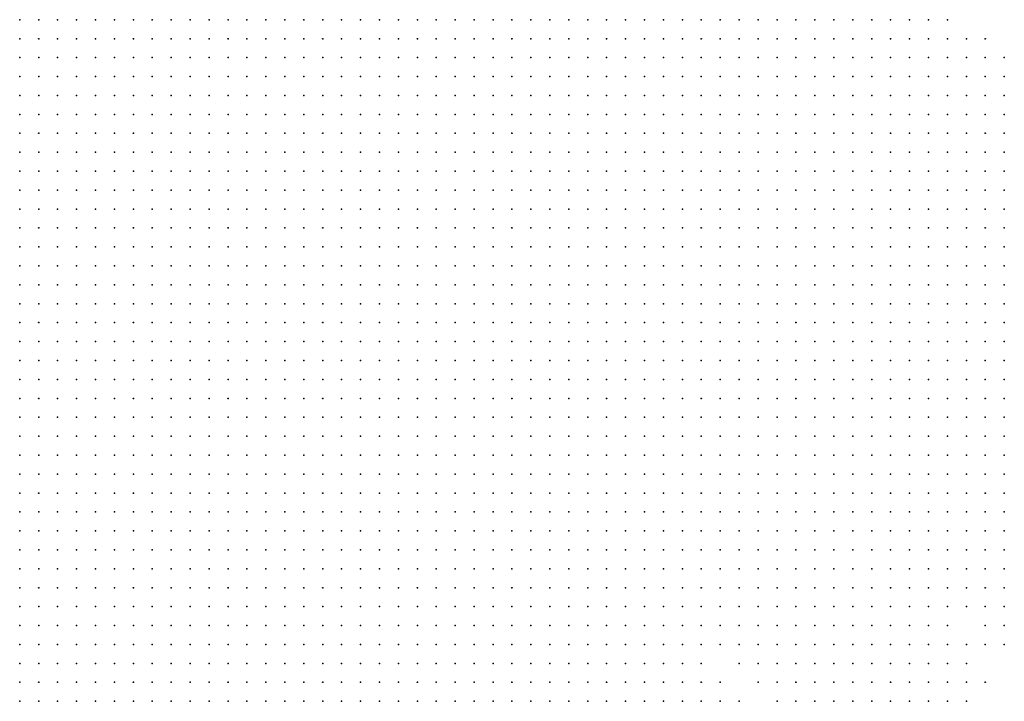
# Model space of a CAD drawing. Units: inches. Extents: x -1.72 to 1.73, y -0.69 to 0.69.
# Drawn here: x 0.33 to 0.43, y 0.29 to 0.36 of the extents above; entities that cross this region are included whole.
import ezdxf

# ---------------------------------------------------------------- set-up
doc = ezdxf.new("R2010")
doc.units = ezdxf.units.IN
doc.header["$MEASUREMENT"] = 0
doc.header["$PDMODE"] = 32
doc.header["$PDSIZE"] = 1e-05
for name, color, linetype in [('layer10', 10, 'Continuous'), ('layer11', 11, 'Continuous'), ('layer12', 12, 'Continuous'), ('layer13', 13, 'Continuous'), ('layer14', 14, 'Continuous'), ('layer15', 15, 'Continuous'), ('layer16', 16, 'Continuous'), ('layer17', 17, 'Continuous'), ('layer18', 18, 'Continuous'), ('layer25', 25, 'Continuous'), ('layer27', 27, 'Continuous'), ('layer5', 5, 'Continuous'), ('layer6', 6, 'Continuous'), ('layer7', 7, 'Continuous'), ('layer8', 8, 'Continuous'), ('layer9', 9, 'Continuous')]:
    doc.layers.add(name, color=color, linetype=linetype)

msp = doc.modelspace()

# ---------------------------------------------------------------- linework, layer by layer
at = {"layer": 'layer10', "color": 10}
for p in [(0.4292, 0.3055), (0.4272, 0.3035), (0.4292, 0.3035), (0.4232, 0.3015), (0.4212, 0.2995), (0.3992, 0.2975), (0.4012, 0.2975), (0.4152, 0.2975), (0.4172, 0.2975), (0.4192, 0.2975), (0.3972, 0.2955), (0.4072, 0.2955), (0.4092, 0.2955), (0.4112, 0.2955), (0.4132, 0.2955), (0.4152, 0.2955), (0.4172, 0.2955), (0.4192, 0.2955), (0.3972, 0.2935), (0.4112, 0.2935), (0.4132, 0.2935), (0.4152, 0.2935), (0.4172, 0.2935)]:
    msp.add_point(p, dxfattribs=at)
at = {"layer": 'layer11', "color": 11}
for p in [(0.4252, 0.3015), (0.4272, 0.3015), (0.4292, 0.3015), (0.4232, 0.2995), (0.4212, 0.2975), (0.4032, 0.2955), (0.4052, 0.2955), (0.4212, 0.2955), (0.4072, 0.2935), (0.4092, 0.2935), (0.4192, 0.2935), (0.3992, 0.2915), (0.4092, 0.2915), (0.4112, 0.2915), (0.4132, 0.2915), (0.4152, 0.2915)]:
    msp.add_point(p, dxfattribs=at)
at = {"layer": 'layer12', "color": 12}
for p in [(0.4292, 0.2995), (0.4232, 0.2975), (0.4012, 0.2955), (0.4232, 0.2955), (0.3992, 0.2935), (0.4212, 0.2935), (0.4232, 0.2935), (0.4172, 0.2915)]:
    msp.add_point(p, dxfattribs=at)
at = {"layer": 'layer13', "color": 13}
for p in [(0.4272, 0.2995), (0.4212, 0.2915)]:
    msp.add_point(p, dxfattribs=at)
at = {"layer": 'layer14', "color": 14}
for p in [(0.4252, 0.2955), (0.4072, 0.2915), (0.4192, 0.2915), (0.4232, 0.2915)]:
    msp.add_point(p, dxfattribs=at)
at = {"layer": 'layer15', "color": 15}
msp.add_point((0.4252, 0.2935), dxfattribs=at)
at = {"layer": 'layer16', "color": 16}
for p in [(0.4252, 0.2975), (0.4292, 0.2975), (0.4032, 0.2935)]:
    msp.add_point(p, dxfattribs=at)
at = {"layer": 'layer17', "color": 17}
for p in [(0.4012, 0.2915), (0.4252, 0.2915)]:
    msp.add_point(p, dxfattribs=at)
at = {"layer": 'layer18', "color": 18}
for p in [(0.4272, 0.2975), (0.4052, 0.2935)]:
    msp.add_point(p, dxfattribs=at)
at = {"layer": 'layer25', "color": 25}
msp.add_point((0.4272, 0.2935), dxfattribs=at)
at = {"layer": 'layer27', "color": 27}
msp.add_point((0.4052, 0.2915), dxfattribs=at)
at = {"layer": 'layer5', "color": 5}
for p in [(0.3252, 0.3635), (0.3272, 0.3635), (0.3292, 0.3635), (0.3312, 0.3635), (0.3332, 0.3635), (0.3352, 0.3635), (0.3372, 0.3635), (0.3392, 0.3635), (0.3412, 0.3635), (0.3432, 0.3635), (0.3452, 0.3635), (0.3472, 0.3635), (0.3492, 0.3635), (0.3512, 0.3635), (0.3532, 0.3635), (0.3552, 0.3635), (0.3572, 0.3635), (0.3592, 0.3635), (0.3612, 0.3635), (0.3632, 0.3635), (0.3652, 0.3635), (0.3672, 0.3635), (0.3692, 0.3635), (0.3712, 0.3635), (0.3732, 0.3635), (0.3752, 0.3635), (0.3772, 0.3635), (0.3792, 0.3635), (0.3812, 0.3635), (0.3832, 0.3635), (0.3852, 0.3635), (0.3872, 0.3635), (0.3892, 0.3635), (0.3912, 0.3635), (0.3932, 0.3635), (0.3952, 0.3635), (0.3972, 0.3635), (0.3992, 0.3635), (0.4012, 0.3635), (0.4032, 0.3635), (0.4052, 0.3635), (0.4072, 0.3635), (0.4092, 0.3635), (0.4112, 0.3635), (0.4132, 0.3635), (0.4152, 0.3635), (0.4172, 0.3635), (0.4192, 0.3635), (0.4212, 0.3635), (0.4232, 0.3635), (0.3252, 0.3615), (0.3272, 0.3615), (0.3292, 0.3615), (0.3312, 0.3615), (0.3332, 0.3615), (0.3352, 0.3615), (0.3372, 0.3615), (0.3392, 0.3615), (0.3412, 0.3615), (0.3432, 0.3615), (0.3452, 0.3615), (0.3472, 0.3615), (0.3492, 0.3615), (0.3512, 0.3615), (0.3532, 0.3615), (0.3552, 0.3615), (0.3572, 0.3615), (0.3592, 0.3615), (0.3612, 0.3615), (0.3632, 0.3615), (0.3652, 0.3615), (0.3672, 0.3615), (0.3692, 0.3615), (0.3712, 0.3615), (0.3732, 0.3615), (0.3752, 0.3615), (0.3772, 0.3615), (0.3792, 0.3615), (0.3812, 0.3615), (0.3832, 0.3615), (0.3852, 0.3615), (0.3872, 0.3615), (0.3892, 0.3615), (0.3912, 0.3615), (0.3932, 0.3615), (0.3952, 0.3615), (0.3972, 0.3615), (0.3992, 0.3615), (0.4012, 0.3615), (0.4032, 0.3615), (0.4052, 0.3615), (0.4072, 0.3615), (0.4092, 0.3615), (0.4112, 0.3615), (0.4132, 0.3615), (0.4152, 0.3615), (0.4172, 0.3615), (0.4192, 0.3615), (0.4212, 0.3615), (0.4232, 0.3615), (0.4252, 0.3615), (0.4272, 0.3615), (0.3252, 0.3595), (0.3272, 0.3595), (0.3292, 0.3595), (0.3312, 0.3595), (0.3332, 0.3595), (0.3352, 0.3595), (0.3372, 0.3595), (0.3392, 0.3595), (0.3412, 0.3595), (0.3432, 0.3595), (0.3452, 0.3595), (0.3472, 0.3595), (0.3492, 0.3595), (0.3512, 0.3595), (0.3532, 0.3595), (0.3552, 0.3595), (0.3572, 0.3595), (0.3592, 0.3595), (0.3612, 0.3595), (0.3632, 0.3595), (0.3652, 0.3595), (0.3672, 0.3595), (0.3692, 0.3595), (0.3712, 0.3595), (0.3732, 0.3595), (0.3752, 0.3595), (0.3772, 0.3595), (0.3792, 0.3595), (0.3812, 0.3595), (0.3832, 0.3595), (0.3852, 0.3595), (0.3872, 0.3595), (0.3892, 0.3595), (0.3912, 0.3595), (0.3932, 0.3595), (0.3952, 0.3595), (0.3972, 0.3595), (0.3992, 0.3595), (0.4012, 0.3595), (0.4032, 0.3595), (0.4052, 0.3595), (0.4072, 0.3595), (0.4092, 0.3595), (0.4112, 0.3595), (0.4132, 0.3595), (0.4152, 0.3595), (0.4172, 0.3595), (0.4192, 0.3595), (0.4212, 0.3595), (0.4232, 0.3595), (0.4252, 0.3595), (0.4272, 0.3595), (0.4292, 0.3595), (0.3252, 0.3575), (0.3272, 0.3575), (0.3292, 0.3575), (0.3312, 0.3575), (0.3332, 0.3575), (0.3352, 0.3575), (0.3372, 0.3575), (0.3392, 0.3575), (0.3412, 0.3575), (0.3432, 0.3575), (0.3452, 0.3575), (0.3472, 0.3575), (0.3492, 0.3575), (0.3512, 0.3575), (0.3532, 0.3575), (0.3552, 0.3575), (0.3572, 0.3575), (0.3592, 0.3575), (0.3612, 0.3575), (0.3632, 0.3575), (0.3652, 0.3575), (0.3672, 0.3575), (0.3692, 0.3575), (0.3712, 0.3575), (0.3732, 0.3575), (0.3752, 0.3575), (0.3772, 0.3575), (0.3792, 0.3575), (0.3812, 0.3575), (0.3832, 0.3575), (0.3852, 0.3575), (0.3872, 0.3575), (0.3892, 0.3575), (0.3912, 0.3575), (0.3932, 0.3575), (0.3952, 0.3575), (0.3972, 0.3575), (0.3992, 0.3575), (0.4012, 0.3575), (0.4032, 0.3575), (0.4052, 0.3575), (0.4072, 0.3575), (0.4092, 0.3575), (0.4112, 0.3575), (0.4132, 0.3575), (0.4152, 0.3575), (0.4172, 0.3575), (0.4192, 0.3575), (0.4212, 0.3575), (0.4232, 0.3575), (0.4252, 0.3575), (0.4272, 0.3575), (0.4292, 0.3575), (0.3252, 0.3555), (0.3272, 0.3555), (0.3292, 0.3555), (0.3312, 0.3555), (0.3332, 0.3555), (0.3352, 0.3555), (0.3372, 0.3555), (0.3392, 0.3555), (0.3412, 0.3555), (0.3432, 0.3555), (0.3452, 0.3555), (0.3472, 0.3555), (0.3492, 0.3555), (0.3512, 0.3555), (0.3532, 0.3555), (0.3552, 0.3555), (0.3572, 0.3555), (0.3592, 0.3555), (0.3612, 0.3555), (0.3632, 0.3555), (0.3652, 0.3555), (0.3672, 0.3555), (0.3692, 0.3555), (0.3712, 0.3555), (0.3732, 0.3555), (0.3752, 0.3555), (0.3772, 0.3555), (0.3792, 0.3555), (0.3812, 0.3555), (0.3832, 0.3555), (0.3852, 0.3555), (0.3872, 0.3555), (0.3892, 0.3555), (0.3912, 0.3555), (0.3932, 0.3555), (0.3952, 0.3555), (0.3972, 0.3555), (0.3992, 0.3555), (0.4012, 0.3555), (0.4032, 0.3555), (0.4052, 0.3555), (0.4072, 0.3555), (0.4092, 0.3555), (0.4112, 0.3555), (0.4132, 0.3555), (0.4152, 0.3555), (0.4172, 0.3555), (0.4192, 0.3555), (0.4212, 0.3555), (0.4232, 0.3555), (0.4252, 0.3555), (0.4272, 0.3555), (0.4292, 0.3555), (0.3252, 0.3535), (0.3272, 0.3535), (0.3292, 0.3535), (0.3312, 0.3535), (0.3332, 0.3535), (0.3352, 0.3535), (0.3372, 0.3535), (0.3392, 0.3535), (0.3412, 0.3535), (0.3432, 0.3535), (0.3452, 0.3535), (0.3472, 0.3535), (0.3492, 0.3535), (0.3512, 0.3535), (0.3532, 0.3535), (0.3552, 0.3535), (0.3572, 0.3535), (0.3592, 0.3535), (0.3612, 0.3535), (0.3632, 0.3535), (0.3652, 0.3535), (0.3672, 0.3535), (0.3692, 0.3535), (0.3712, 0.3535), (0.3732, 0.3535), (0.3752, 0.3535), (0.3772, 0.3535), (0.3792, 0.3535), (0.3812, 0.3535), (0.3832, 0.3535), (0.3852, 0.3535), (0.3872, 0.3535), (0.3892, 0.3535), (0.3912, 0.3535), (0.3932, 0.3535), (0.3952, 0.3535), (0.3972, 0.3535), (0.3992, 0.3535), (0.4012, 0.3535), (0.4032, 0.3535), (0.4052, 0.3535), (0.4072, 0.3535), (0.4092, 0.3535), (0.4112, 0.3535), (0.4132, 0.3535), (0.4152, 0.3535), (0.4172, 0.3535), (0.4192, 0.3535), (0.4212, 0.3535), (0.4232, 0.3535), (0.4252, 0.3535), (0.4272, 0.3535), (0.4292, 0.3535), (0.3252, 0.3515), (0.3272, 0.3515), (0.3292, 0.3515), (0.3312, 0.3515), (0.3332, 0.3515), (0.3352, 0.3515), (0.3372, 0.3515), (0.3392, 0.3515), (0.3412, 0.3515), (0.3432, 0.3515), (0.3452, 0.3515), (0.3472, 0.3515), (0.3492, 0.3515), (0.3512, 0.3515), (0.3532, 0.3515), (0.3552, 0.3515), (0.3572, 0.3515), (0.3592, 0.3515), (0.3612, 0.3515), (0.3632, 0.3515), (0.3652, 0.3515), (0.3672, 0.3515), (0.3692, 0.3515), (0.3712, 0.3515), (0.3732, 0.3515), (0.3752, 0.3515), (0.3772, 0.3515), (0.3792, 0.3515), (0.3812, 0.3515), (0.3832, 0.3515), (0.3852, 0.3515), (0.3872, 0.3515), (0.3892, 0.3515), (0.3912, 0.3515), (0.3932, 0.3515), (0.3952, 0.3515), (0.3972, 0.3515), (0.3992, 0.3515), (0.4012, 0.3515), (0.4032, 0.3515), (0.4052, 0.3515), (0.4072, 0.3515), (0.4092, 0.3515), (0.4112, 0.3515), (0.4132, 0.3515), (0.4152, 0.3515), (0.4172, 0.3515), (0.4192, 0.3515), (0.4212, 0.3515), (0.4232, 0.3515), (0.4252, 0.3515), (0.4272, 0.3515), (0.4292, 0.3515), (0.3252, 0.3495), (0.3272, 0.3495), (0.3292, 0.3495), (0.3312, 0.3495), (0.3332, 0.3495), (0.3352, 0.3495), (0.3372, 0.3495), (0.3392, 0.3495), (0.3412, 0.3495), (0.3432, 0.3495), (0.3452, 0.3495), (0.3472, 0.3495), (0.3492, 0.3495), (0.3512, 0.3495), (0.3532, 0.3495), (0.3552, 0.3495), (0.3572, 0.3495), (0.3592, 0.3495), (0.3612, 0.3495), (0.3632, 0.3495), (0.3652, 0.3495), (0.3672, 0.3495), (0.3692, 0.3495), (0.3712, 0.3495), (0.3732, 0.3495), (0.3752, 0.3495), (0.3772, 0.3495), (0.3792, 0.3495), (0.3812, 0.3495), (0.3832, 0.3495), (0.3852, 0.3495), (0.3872, 0.3495), (0.3892, 0.3495), (0.3912, 0.3495), (0.3932, 0.3495), (0.3952, 0.3495), (0.3972, 0.3495), (0.3992, 0.3495), (0.4012, 0.3495), (0.4032, 0.3495), (0.4052, 0.3495), (0.4072, 0.3495), (0.4092, 0.3495), (0.4112, 0.3495), (0.4132, 0.3495), (0.4152, 0.3495), (0.4172, 0.3495), (0.4192, 0.3495), (0.4212, 0.3495), (0.4232, 0.3495), (0.4252, 0.3495), (0.4272, 0.3495), (0.4292, 0.3495), (0.3252, 0.3475), (0.3272, 0.3475), (0.3292, 0.3475), (0.3312, 0.3475), (0.3332, 0.3475), (0.3352, 0.3475), (0.3372, 0.3475), (0.3392, 0.3475), (0.3412, 0.3475), (0.3432, 0.3475), (0.3452, 0.3475), (0.3472, 0.3475), (0.3492, 0.3475), (0.3512, 0.3475), (0.3532, 0.3475), (0.3552, 0.3475), (0.3572, 0.3475), (0.3592, 0.3475), (0.3612, 0.3475), (0.3632, 0.3475), (0.3652, 0.3475), (0.3672, 0.3475), (0.3692, 0.3475), (0.3712, 0.3475), (0.3732, 0.3475), (0.3752, 0.3475), (0.3772, 0.3475), (0.3792, 0.3475), (0.3812, 0.3475), (0.3832, 0.3475), (0.3852, 0.3475), (0.3872, 0.3475), (0.3892, 0.3475), (0.3912, 0.3475), (0.3932, 0.3475), (0.3952, 0.3475), (0.3972, 0.3475), (0.3992, 0.3475), (0.4012, 0.3475), (0.4032, 0.3475), (0.4052, 0.3475), (0.4072, 0.3475), (0.4092, 0.3475), (0.4112, 0.3475), (0.4132, 0.3475), (0.4152, 0.3475), (0.4172, 0.3475), (0.4192, 0.3475), (0.4212, 0.3475), (0.4232, 0.3475), (0.4252, 0.3475), (0.4272, 0.3475), (0.4292, 0.3475), (0.3252, 0.3455), (0.3272, 0.3455), (0.3292, 0.3455), (0.3312, 0.3455), (0.3332, 0.3455), (0.3352, 0.3455), (0.3372, 0.3455), (0.3392, 0.3455), (0.3412, 0.3455), (0.3432, 0.3455), (0.3452, 0.3455), (0.3472, 0.3455), (0.3492, 0.3455), (0.3512, 0.3455), (0.3532, 0.3455), (0.3552, 0.3455), (0.3572, 0.3455), (0.3592, 0.3455), (0.3612, 0.3455), (0.3632, 0.3455), (0.3652, 0.3455), (0.3672, 0.3455), (0.3692, 0.3455), (0.3712, 0.3455), (0.3732, 0.3455), (0.3752, 0.3455), (0.3772, 0.3455), (0.3792, 0.3455), (0.3812, 0.3455), (0.3832, 0.3455), (0.3852, 0.3455), (0.3872, 0.3455), (0.3892, 0.3455), (0.3912, 0.3455), (0.3932, 0.3455), (0.3952, 0.3455), (0.3972, 0.3455), (0.3992, 0.3455), (0.4012, 0.3455), (0.4032, 0.3455), (0.4052, 0.3455), (0.4072, 0.3455), (0.4092, 0.3455), (0.4112, 0.3455), (0.4132, 0.3455), (0.4152, 0.3455), (0.4172, 0.3455), (0.4192, 0.3455), (0.4212, 0.3455), (0.4232, 0.3455), (0.4252, 0.3455), (0.4272, 0.3455), (0.4292, 0.3455), (0.3252, 0.3435), (0.3272, 0.3435), (0.3292, 0.3435), (0.3312, 0.3435), (0.3332, 0.3435), (0.3352, 0.3435), (0.3372, 0.3435), (0.3392, 0.3435), (0.3412, 0.3435), (0.3432, 0.3435), (0.3452, 0.3435), (0.3472, 0.3435), (0.3492, 0.3435), (0.3512, 0.3435), (0.3532, 0.3435), (0.3552, 0.3435), (0.3572, 0.3435), (0.3592, 0.3435), (0.3612, 0.3435), (0.3632, 0.3435), (0.3652, 0.3435), (0.3672, 0.3435), (0.3692, 0.3435), (0.3712, 0.3435), (0.3732, 0.3435), (0.3752, 0.3435), (0.3772, 0.3435), (0.3792, 0.3435), (0.4272, 0.3435), (0.4292, 0.3435), (0.3252, 0.3415), (0.3272, 0.3415), (0.3292, 0.3415), (0.3312, 0.3415), (0.3332, 0.3415), (0.3352, 0.3415), (0.3372, 0.3415), (0.3392, 0.3415), (0.3412, 0.3415), (0.3432, 0.3415), (0.3452, 0.3415), (0.3472, 0.3415), (0.3492, 0.3415), (0.3512, 0.3415), (0.3532, 0.3415), (0.3552, 0.3415), (0.3572, 0.3415), (0.3592, 0.3415), (0.3612, 0.3415), (0.3632, 0.3415), (0.3652, 0.3415), (0.3252, 0.3395), (0.3272, 0.3395), (0.3292, 0.3395), (0.3312, 0.3395), (0.3332, 0.3395), (0.3352, 0.3395), (0.3372, 0.3395), (0.3392, 0.3395), (0.3412, 0.3395), (0.3432, 0.3395), (0.3452, 0.3395), (0.3472, 0.3395), (0.3492, 0.3395), (0.3512, 0.3395), (0.3532, 0.3395), (0.3552, 0.3395), (0.3252, 0.3375), (0.3272, 0.3375), (0.3292, 0.3375), (0.3312, 0.3375), (0.3332, 0.3375), (0.3352, 0.3375), (0.3372, 0.3375), (0.3392, 0.3375), (0.3412, 0.3375), (0.3432, 0.3375), (0.3452, 0.3375), (0.3252, 0.3355), (0.3272, 0.3355), (0.3292, 0.3355), (0.3312, 0.3355), (0.3332, 0.3355), (0.3352, 0.3355), (0.3252, 0.3335), (0.3272, 0.3335)]:
    msp.add_point(p, dxfattribs=at)
at = {"layer": 'layer6', "color": 6}
for p in [(0.3812, 0.3435), (0.3832, 0.3435), (0.3852, 0.3435), (0.3872, 0.3435), (0.3892, 0.3435), (0.3912, 0.3435), (0.3932, 0.3435), (0.3952, 0.3435), (0.3972, 0.3435), (0.3992, 0.3435), (0.4012, 0.3435), (0.4032, 0.3435), (0.4052, 0.3435), (0.4072, 0.3435), (0.4092, 0.3435), (0.4112, 0.3435), (0.4132, 0.3435), (0.4152, 0.3435), (0.4172, 0.3435), (0.4192, 0.3435), (0.4212, 0.3435), (0.4232, 0.3435), (0.4252, 0.3435), (0.3672, 0.3415), (0.3692, 0.3415), (0.3712, 0.3415), (0.3732, 0.3415), (0.3752, 0.3415), (0.3772, 0.3415), (0.3792, 0.3415), (0.3812, 0.3415), (0.3832, 0.3415), (0.3852, 0.3415), (0.3872, 0.3415), (0.3892, 0.3415), (0.3912, 0.3415), (0.3932, 0.3415), (0.3952, 0.3415), (0.3972, 0.3415), (0.3992, 0.3415), (0.4012, 0.3415), (0.4032, 0.3415), (0.4052, 0.3415), (0.4072, 0.3415), (0.4092, 0.3415), (0.4112, 0.3415), (0.4132, 0.3415), (0.4152, 0.3415), (0.4172, 0.3415), (0.4192, 0.3415), (0.4212, 0.3415), (0.4232, 0.3415), (0.4252, 0.3415), (0.4272, 0.3415), (0.4292, 0.3415), (0.3572, 0.3395), (0.3592, 0.3395), (0.3612, 0.3395), (0.3632, 0.3395), (0.3652, 0.3395), (0.3672, 0.3395), (0.3692, 0.3395), (0.3712, 0.3395), (0.3732, 0.3395), (0.3752, 0.3395), (0.3772, 0.3395), (0.3792, 0.3395), (0.3812, 0.3395), (0.3832, 0.3395), (0.3852, 0.3395), (0.3872, 0.3395), (0.3892, 0.3395), (0.3912, 0.3395), (0.3932, 0.3395), (0.3952, 0.3395), (0.3972, 0.3395), (0.3992, 0.3395), (0.4012, 0.3395), (0.4032, 0.3395), (0.4052, 0.3395), (0.4072, 0.3395), (0.4092, 0.3395), (0.4112, 0.3395), (0.4132, 0.3395), (0.4152, 0.3395), (0.4172, 0.3395), (0.4192, 0.3395), (0.4212, 0.3395), (0.4232, 0.3395), (0.4252, 0.3395), (0.4272, 0.3395), (0.4292, 0.3395), (0.3472, 0.3375), (0.3492, 0.3375), (0.3512, 0.3375), (0.3532, 0.3375), (0.3552, 0.3375), (0.3572, 0.3375), (0.3592, 0.3375), (0.3612, 0.3375), (0.3632, 0.3375), (0.3652, 0.3375), (0.3672, 0.3375), (0.3692, 0.3375), (0.3712, 0.3375), (0.3732, 0.3375), (0.3752, 0.3375), (0.3772, 0.3375), (0.3792, 0.3375), (0.3812, 0.3375), (0.3832, 0.3375), (0.3852, 0.3375), (0.3872, 0.3375), (0.3892, 0.3375), (0.3912, 0.3375), (0.3932, 0.3375), (0.3952, 0.3375), (0.3972, 0.3375), (0.3992, 0.3375), (0.4012, 0.3375), (0.4032, 0.3375), (0.4052, 0.3375), (0.4072, 0.3375), (0.4092, 0.3375), (0.4112, 0.3375), (0.4132, 0.3375), (0.4152, 0.3375), (0.4172, 0.3375), (0.4192, 0.3375), (0.4212, 0.3375), (0.4232, 0.3375), (0.4252, 0.3375), (0.4272, 0.3375), (0.4292, 0.3375), (0.3372, 0.3355), (0.3392, 0.3355), (0.3412, 0.3355), (0.3432, 0.3355), (0.3452, 0.3355), (0.3472, 0.3355), (0.3492, 0.3355), (0.3512, 0.3355), (0.3532, 0.3355), (0.3552, 0.3355), (0.3572, 0.3355), (0.3592, 0.3355), (0.3612, 0.3355), (0.3632, 0.3355), (0.3652, 0.3355), (0.3672, 0.3355), (0.3692, 0.3355), (0.3712, 0.3355), (0.3732, 0.3355), (0.3752, 0.3355), (0.3772, 0.3355), (0.3792, 0.3355), (0.3812, 0.3355), (0.3832, 0.3355), (0.3852, 0.3355), (0.3872, 0.3355), (0.3892, 0.3355), (0.3912, 0.3355), (0.3932, 0.3355), (0.3952, 0.3355), (0.3972, 0.3355), (0.3992, 0.3355), (0.4012, 0.3355), (0.4032, 0.3355), (0.4052, 0.3355), (0.4072, 0.3355), (0.4092, 0.3355), (0.4112, 0.3355), (0.4132, 0.3355), (0.4152, 0.3355), (0.4172, 0.3355), (0.4192, 0.3355), (0.4212, 0.3355), (0.4232, 0.3355), (0.4252, 0.3355), (0.4272, 0.3355), (0.4292, 0.3355), (0.3292, 0.3335), (0.3312, 0.3335), (0.3332, 0.3335), (0.3352, 0.3335), (0.3372, 0.3335), (0.3392, 0.3335), (0.3412, 0.3335), (0.3432, 0.3335), (0.3452, 0.3335), (0.3472, 0.3335), (0.3492, 0.3335), (0.3512, 0.3335), (0.3532, 0.3335), (0.3552, 0.3335), (0.3572, 0.3335), (0.3592, 0.3335), (0.3612, 0.3335), (0.3632, 0.3335), (0.3652, 0.3335), (0.3672, 0.3335), (0.3692, 0.3335), (0.3712, 0.3335), (0.3732, 0.3335), (0.3752, 0.3335), (0.3772, 0.3335), (0.3792, 0.3335), (0.3812, 0.3335), (0.3832, 0.3335), (0.3852, 0.3335), (0.3872, 0.3335), (0.3892, 0.3335), (0.3912, 0.3335), (0.3932, 0.3335), (0.3952, 0.3335), (0.3972, 0.3335), (0.3992, 0.3335), (0.4012, 0.3335), (0.4032, 0.3335), (0.4052, 0.3335), (0.4072, 0.3335), (0.4092, 0.3335), (0.4112, 0.3335), (0.4132, 0.3335), (0.4152, 0.3335), (0.4172, 0.3335), (0.4192, 0.3335), (0.4212, 0.3335), (0.4232, 0.3335), (0.4252, 0.3335), (0.4272, 0.3335), (0.4292, 0.3335), (0.3252, 0.3315), (0.3272, 0.3315), (0.3292, 0.3315), (0.3312, 0.3315), (0.3332, 0.3315), (0.3352, 0.3315), (0.3372, 0.3315), (0.3392, 0.3315), (0.3412, 0.3315), (0.3432, 0.3315), (0.3452, 0.3315), (0.3472, 0.3315), (0.3492, 0.3315), (0.3512, 0.3315), (0.3532, 0.3315), (0.3552, 0.3315), (0.3572, 0.3315), (0.3592, 0.3315), (0.3612, 0.3315), (0.3632, 0.3315), (0.3652, 0.3315), (0.3672, 0.3315), (0.3692, 0.3315), (0.3712, 0.3315), (0.3732, 0.3315), (0.3752, 0.3315), (0.3772, 0.3315), (0.3792, 0.3315), (0.3812, 0.3315), (0.3832, 0.3315), (0.3852, 0.3315), (0.3872, 0.3315), (0.3892, 0.3315), (0.3912, 0.3315), (0.3932, 0.3315), (0.3952, 0.3315), (0.3972, 0.3315), (0.3992, 0.3315), (0.4012, 0.3315), (0.4032, 0.3315), (0.4052, 0.3315), (0.4072, 0.3315), (0.4092, 0.3315), (0.4112, 0.3315), (0.4132, 0.3315), (0.4152, 0.3315), (0.4172, 0.3315), (0.4192, 0.3315), (0.4212, 0.3315), (0.4232, 0.3315), (0.4252, 0.3315), (0.4272, 0.3315), (0.3252, 0.3295), (0.3272, 0.3295), (0.3292, 0.3295), (0.3312, 0.3295), (0.3332, 0.3295), (0.3352, 0.3295), (0.3372, 0.3295), (0.3392, 0.3295), (0.3412, 0.3295), (0.3432, 0.3295), (0.3452, 0.3295), (0.3472, 0.3295), (0.3492, 0.3295), (0.3512, 0.3295), (0.3532, 0.3295), (0.3552, 0.3295), (0.3572, 0.3295), (0.3592, 0.3295), (0.3612, 0.3295), (0.3632, 0.3295), (0.3652, 0.3295), (0.3672, 0.3295), (0.3692, 0.3295), (0.3712, 0.3295), (0.3732, 0.3295), (0.3752, 0.3295), (0.3772, 0.3295), (0.3792, 0.3295), (0.3812, 0.3295), (0.3832, 0.3295), (0.3852, 0.3295), (0.3872, 0.3295), (0.3892, 0.3295), (0.3912, 0.3295), (0.3932, 0.3295), (0.3952, 0.3295), (0.3972, 0.3295), (0.3992, 0.3295), (0.4012, 0.3295), (0.4032, 0.3295), (0.4052, 0.3295), (0.4072, 0.3295), (0.4092, 0.3295), (0.4112, 0.3295), (0.4132, 0.3295), (0.4152, 0.3295), (0.4172, 0.3295), (0.4192, 0.3295), (0.4212, 0.3295), (0.4232, 0.3295), (0.3252, 0.3275), (0.3272, 0.3275), (0.3292, 0.3275), (0.3312, 0.3275), (0.3332, 0.3275), (0.3352, 0.3275), (0.3372, 0.3275), (0.3392, 0.3275), (0.3412, 0.3275), (0.3432, 0.3275), (0.3452, 0.3275), (0.3472, 0.3275), (0.3492, 0.3275), (0.3512, 0.3275), (0.3532, 0.3275), (0.3552, 0.3275), (0.3572, 0.3275), (0.3592, 0.3275), (0.3612, 0.3275), (0.3632, 0.3275), (0.3652, 0.3275), (0.3672, 0.3275), (0.3692, 0.3275), (0.3712, 0.3275), (0.3732, 0.3275), (0.3752, 0.3275), (0.3772, 0.3275), (0.3792, 0.3275), (0.3812, 0.3275), (0.3832, 0.3275), (0.3852, 0.3275), (0.3872, 0.3275), (0.3892, 0.3275), (0.3912, 0.3275), (0.3932, 0.3275), (0.3952, 0.3275), (0.3972, 0.3275), (0.3992, 0.3275), (0.4012, 0.3275), (0.4032, 0.3275), (0.4052, 0.3275), (0.4072, 0.3275), (0.4092, 0.3275), (0.4112, 0.3275), (0.4132, 0.3275), (0.4152, 0.3275), (0.4172, 0.3275), (0.4192, 0.3275), (0.4212, 0.3275), (0.3252, 0.3255), (0.3272, 0.3255), (0.3292, 0.3255), (0.3312, 0.3255), (0.3332, 0.3255), (0.3352, 0.3255), (0.3372, 0.3255), (0.3392, 0.3255), (0.3412, 0.3255), (0.3432, 0.3255), (0.3452, 0.3255), (0.3472, 0.3255), (0.3492, 0.3255), (0.3512, 0.3255), (0.3532, 0.3255), (0.3552, 0.3255), (0.3572, 0.3255), (0.3592, 0.3255), (0.3612, 0.3255), (0.3632, 0.3255), (0.3652, 0.3255), (0.3672, 0.3255), (0.3692, 0.3255), (0.3712, 0.3255), (0.3732, 0.3255), (0.3752, 0.3255), (0.3772, 0.3255), (0.3792, 0.3255), (0.3812, 0.3255), (0.3832, 0.3255), (0.3852, 0.3255), (0.3872, 0.3255), (0.3892, 0.3255), (0.3912, 0.3255), (0.3932, 0.3255), (0.3952, 0.3255), (0.3972, 0.3255), (0.3992, 0.3255), (0.4012, 0.3255), (0.4032, 0.3255), (0.4052, 0.3255), (0.4072, 0.3255), (0.4092, 0.3255), (0.4112, 0.3255), (0.4132, 0.3255), (0.4152, 0.3255), (0.4172, 0.3255), (0.3252, 0.3235), (0.3272, 0.3235), (0.3292, 0.3235), (0.3312, 0.3235), (0.3332, 0.3235), (0.3352, 0.3235), (0.3372, 0.3235), (0.3392, 0.3235), (0.3412, 0.3235), (0.3432, 0.3235), (0.3452, 0.3235), (0.3472, 0.3235), (0.3492, 0.3235), (0.3512, 0.3235), (0.3532, 0.3235), (0.3552, 0.3235), (0.3572, 0.3235), (0.3592, 0.3235), (0.3612, 0.3235), (0.3632, 0.3235), (0.3652, 0.3235), (0.3672, 0.3235), (0.3692, 0.3235), (0.3712, 0.3235), (0.3732, 0.3235), (0.3752, 0.3235), (0.3772, 0.3235), (0.3792, 0.3235), (0.3812, 0.3235), (0.3832, 0.3235), (0.3852, 0.3235), (0.3872, 0.3235), (0.3892, 0.3235), (0.3912, 0.3235), (0.3932, 0.3235), (0.3952, 0.3235), (0.3972, 0.3235), (0.3992, 0.3235), (0.4012, 0.3235), (0.4032, 0.3235), (0.4052, 0.3235), (0.4072, 0.3235), (0.4092, 0.3235), (0.4112, 0.3235), (0.4132, 0.3235), (0.4152, 0.3235), (0.3252, 0.3215), (0.3272, 0.3215), (0.3292, 0.3215), (0.3312, 0.3215), (0.3332, 0.3215), (0.3352, 0.3215), (0.3372, 0.3215), (0.3392, 0.3215), (0.3412, 0.3215), (0.3432, 0.3215), (0.3452, 0.3215), (0.3472, 0.3215), (0.3492, 0.3215), (0.3512, 0.3215), (0.3532, 0.3215), (0.3552, 0.3215), (0.3572, 0.3215), (0.3592, 0.3215), (0.3612, 0.3215), (0.3632, 0.3215), (0.3652, 0.3215), (0.3672, 0.3215), (0.3692, 0.3215), (0.3712, 0.3215), (0.3732, 0.3215), (0.3752, 0.3215), (0.3772, 0.3215), (0.3792, 0.3215), (0.3812, 0.3215), (0.3832, 0.3215), (0.3852, 0.3215), (0.3872, 0.3215), (0.3892, 0.3215), (0.3912, 0.3215), (0.3932, 0.3215), (0.3952, 0.3215), (0.3972, 0.3215), (0.3992, 0.3215), (0.4012, 0.3215), (0.4032, 0.3215), (0.4052, 0.3215), (0.4072, 0.3215), (0.4092, 0.3215), (0.4112, 0.3215), (0.4132, 0.3215), (0.3252, 0.3195), (0.3272, 0.3195), (0.3292, 0.3195), (0.3312, 0.3195), (0.3332, 0.3195), (0.3352, 0.3195), (0.3372, 0.3195), (0.3392, 0.3195), (0.3412, 0.3195), (0.3432, 0.3195), (0.3452, 0.3195), (0.3472, 0.3195), (0.3492, 0.3195), (0.3512, 0.3195), (0.3532, 0.3195), (0.3552, 0.3195), (0.3572, 0.3195), (0.3592, 0.3195), (0.3612, 0.3195), (0.3632, 0.3195), (0.3652, 0.3195), (0.3672, 0.3195), (0.3692, 0.3195), (0.3712, 0.3195), (0.3732, 0.3195), (0.3752, 0.3195), (0.3772, 0.3195), (0.3792, 0.3195), (0.3812, 0.3195), (0.3832, 0.3195), (0.3852, 0.3195), (0.3872, 0.3195), (0.3892, 0.3195), (0.3912, 0.3195), (0.3932, 0.3195), (0.3952, 0.3195), (0.3972, 0.3195), (0.3992, 0.3195), (0.4012, 0.3195), (0.4032, 0.3195), (0.4052, 0.3195), (0.4072, 0.3195), (0.4092, 0.3195), (0.4112, 0.3195), (0.3252, 0.3175), (0.3272, 0.3175), (0.3292, 0.3175), (0.3312, 0.3175), (0.3332, 0.3175), (0.3352, 0.3175), (0.3372, 0.3175), (0.3392, 0.3175), (0.3412, 0.3175), (0.3432, 0.3175), (0.3452, 0.3175), (0.3472, 0.3175), (0.3492, 0.3175), (0.3512, 0.3175), (0.3532, 0.3175), (0.3552, 0.3175), (0.3572, 0.3175), (0.3592, 0.3175), (0.3612, 0.3175), (0.3632, 0.3175), (0.3652, 0.3175), (0.3672, 0.3175), (0.3692, 0.3175), (0.3712, 0.3175), (0.3732, 0.3175), (0.3752, 0.3175), (0.3772, 0.3175), (0.3792, 0.3175), (0.3812, 0.3175), (0.3832, 0.3175), (0.3852, 0.3175), (0.3872, 0.3175), (0.3892, 0.3175), (0.3912, 0.3175), (0.3932, 0.3175), (0.3952, 0.3175), (0.3972, 0.3175), (0.3992, 0.3175), (0.4012, 0.3175), (0.4032, 0.3175), (0.4052, 0.3175), (0.4072, 0.3175), (0.4092, 0.3175), (0.3252, 0.3155), (0.3272, 0.3155), (0.3292, 0.3155), (0.3312, 0.3155), (0.3332, 0.3155), (0.3352, 0.3155), (0.3372, 0.3155), (0.3392, 0.3155), (0.3412, 0.3155), (0.3432, 0.3155), (0.3452, 0.3155), (0.3472, 0.3155), (0.3492, 0.3155), (0.3512, 0.3155), (0.3532, 0.3155), (0.3552, 0.3155), (0.3572, 0.3155), (0.3592, 0.3155), (0.3612, 0.3155), (0.3632, 0.3155), (0.3652, 0.3155), (0.3672, 0.3155), (0.3692, 0.3155), (0.3712, 0.3155), (0.3732, 0.3155), (0.3752, 0.3155), (0.3772, 0.3155), (0.3792, 0.3155), (0.3812, 0.3155), (0.3832, 0.3155), (0.3852, 0.3155), (0.3872, 0.3155), (0.3892, 0.3155), (0.3912, 0.3155), (0.3932, 0.3155), (0.3952, 0.3155), (0.3972, 0.3155), (0.3992, 0.3155), (0.4012, 0.3155), (0.4032, 0.3155), (0.4052, 0.3155), (0.4072, 0.3155), (0.3252, 0.3135), (0.3272, 0.3135), (0.3292, 0.3135), (0.3312, 0.3135), (0.3332, 0.3135), (0.3352, 0.3135), (0.3372, 0.3135), (0.3392, 0.3135), (0.3412, 0.3135), (0.3432, 0.3135), (0.3452, 0.3135), (0.3472, 0.3135), (0.3492, 0.3135), (0.3512, 0.3135), (0.3532, 0.3135), (0.3552, 0.3135), (0.3572, 0.3135), (0.3592, 0.3135), (0.3612, 0.3135), (0.3632, 0.3135), (0.3652, 0.3135), (0.3672, 0.3135), (0.3692, 0.3135), (0.3712, 0.3135), (0.3732, 0.3135), (0.3752, 0.3135), (0.3772, 0.3135), (0.3792, 0.3135), (0.3812, 0.3135), (0.3832, 0.3135), (0.3852, 0.3135), (0.3872, 0.3135), (0.3892, 0.3135), (0.3912, 0.3135), (0.3932, 0.3135), (0.3952, 0.3135), (0.3972, 0.3135), (0.3992, 0.3135), (0.4012, 0.3135), (0.4032, 0.3135), (0.4052, 0.3135), (0.3252, 0.3115), (0.3272, 0.3115), (0.3292, 0.3115), (0.3312, 0.3115), (0.3332, 0.3115), (0.3352, 0.3115), (0.3372, 0.3115), (0.3392, 0.3115), (0.3412, 0.3115), (0.3432, 0.3115), (0.3452, 0.3115), (0.3472, 0.3115), (0.3492, 0.3115), (0.3512, 0.3115), (0.3532, 0.3115), (0.3552, 0.3115), (0.3572, 0.3115), (0.3592, 0.3115), (0.3612, 0.3115), (0.3632, 0.3115), (0.3652, 0.3115), (0.3672, 0.3115), (0.3692, 0.3115), (0.3712, 0.3115), (0.3732, 0.3115), (0.3752, 0.3115), (0.3772, 0.3115), (0.3792, 0.3115), (0.3812, 0.3115), (0.3832, 0.3115), (0.3852, 0.3115), (0.3872, 0.3115), (0.3892, 0.3115), (0.3912, 0.3115), (0.3932, 0.3115), (0.3952, 0.3115), (0.3972, 0.3115), (0.3992, 0.3115), (0.4012, 0.3115), (0.4032, 0.3115), (0.3252, 0.3095), (0.3272, 0.3095), (0.3292, 0.3095), (0.3312, 0.3095), (0.3332, 0.3095), (0.3352, 0.3095), (0.3372, 0.3095), (0.3392, 0.3095), (0.3412, 0.3095), (0.3432, 0.3095), (0.3452, 0.3095), (0.3472, 0.3095), (0.3492, 0.3095), (0.3512, 0.3095), (0.3532, 0.3095), (0.3552, 0.3095), (0.3572, 0.3095), (0.3592, 0.3095), (0.3612, 0.3095), (0.3632, 0.3095), (0.3652, 0.3095), (0.3672, 0.3095), (0.3692, 0.3095), (0.3712, 0.3095), (0.3732, 0.3095), (0.3752, 0.3095), (0.3772, 0.3095), (0.3792, 0.3095), (0.3812, 0.3095), (0.3832, 0.3095), (0.3852, 0.3095), (0.3872, 0.3095), (0.3892, 0.3095), (0.3912, 0.3095), (0.3932, 0.3095), (0.3952, 0.3095), (0.3972, 0.3095), (0.3992, 0.3095), (0.3252, 0.3075), (0.3272, 0.3075), (0.3292, 0.3075), (0.3312, 0.3075), (0.3332, 0.3075), (0.3352, 0.3075), (0.3372, 0.3075), (0.3392, 0.3075), (0.3412, 0.3075), (0.3432, 0.3075), (0.3452, 0.3075), (0.3472, 0.3075), (0.3492, 0.3075), (0.3512, 0.3075), (0.3532, 0.3075), (0.3552, 0.3075), (0.3572, 0.3075), (0.3592, 0.3075), (0.3612, 0.3075), (0.3632, 0.3075), (0.3652, 0.3075), (0.3672, 0.3075), (0.3692, 0.3075), (0.3712, 0.3075), (0.3732, 0.3075), (0.3752, 0.3075), (0.3772, 0.3075), (0.3792, 0.3075), (0.3812, 0.3075), (0.3832, 0.3075), (0.3852, 0.3075), (0.3872, 0.3075), (0.3892, 0.3075), (0.3912, 0.3075), (0.3932, 0.3075), (0.3952, 0.3075), (0.3972, 0.3075), (0.3252, 0.3055), (0.3272, 0.3055), (0.3292, 0.3055), (0.3312, 0.3055), (0.3332, 0.3055), (0.3352, 0.3055), (0.3372, 0.3055), (0.3392, 0.3055), (0.3412, 0.3055), (0.3432, 0.3055), (0.3452, 0.3055), (0.3472, 0.3055), (0.3492, 0.3055), (0.3512, 0.3055), (0.3532, 0.3055), (0.3552, 0.3055), (0.3572, 0.3055), (0.3592, 0.3055), (0.3612, 0.3055), (0.3632, 0.3055), (0.3652, 0.3055), (0.3672, 0.3055), (0.3692, 0.3055), (0.3712, 0.3055), (0.3732, 0.3055), (0.3752, 0.3055), (0.3772, 0.3055), (0.3792, 0.3055), (0.3812, 0.3055), (0.3832, 0.3055), (0.3852, 0.3055), (0.3872, 0.3055), (0.3892, 0.3055), (0.3912, 0.3055), (0.3932, 0.3055), (0.3952, 0.3055), (0.3252, 0.3035), (0.3272, 0.3035), (0.3292, 0.3035), (0.3312, 0.3035), (0.3332, 0.3035), (0.3352, 0.3035), (0.3372, 0.3035), (0.3392, 0.3035), (0.3412, 0.3035), (0.3432, 0.3035), (0.3452, 0.3035), (0.3472, 0.3035), (0.3492, 0.3035), (0.3512, 0.3035), (0.3532, 0.3035), (0.3552, 0.3035), (0.3572, 0.3035), (0.3592, 0.3035), (0.3612, 0.3035), (0.3632, 0.3035), (0.3652, 0.3035), (0.3672, 0.3035), (0.3692, 0.3035), (0.3712, 0.3035), (0.3732, 0.3035), (0.3752, 0.3035), (0.3772, 0.3035), (0.3792, 0.3035), (0.3812, 0.3035), (0.3832, 0.3035), (0.3852, 0.3035), (0.3872, 0.3035), (0.3892, 0.3035), (0.3912, 0.3035), (0.3252, 0.3015), (0.3272, 0.3015), (0.3292, 0.3015), (0.3312, 0.3015), (0.3332, 0.3015), (0.3352, 0.3015), (0.3372, 0.3015), (0.3392, 0.3015), (0.3412, 0.3015), (0.3432, 0.3015), (0.3452, 0.3015), (0.3472, 0.3015), (0.3492, 0.3015), (0.3512, 0.3015), (0.3532, 0.3015), (0.3552, 0.3015), (0.3572, 0.3015), (0.3592, 0.3015), (0.3612, 0.3015), (0.3632, 0.3015), (0.3652, 0.3015), (0.3672, 0.3015), (0.3692, 0.3015), (0.3712, 0.3015), (0.3732, 0.3015), (0.3752, 0.3015), (0.3772, 0.3015), (0.3792, 0.3015), (0.3812, 0.3015), (0.3832, 0.3015), (0.3852, 0.3015), (0.3872, 0.3015), (0.3252, 0.2995), (0.3272, 0.2995), (0.3292, 0.2995), (0.3312, 0.2995), (0.3332, 0.2995), (0.3352, 0.2995), (0.3372, 0.2995), (0.3392, 0.2995), (0.3412, 0.2995), (0.3432, 0.2995), (0.3452, 0.2995), (0.3472, 0.2995), (0.3492, 0.2995), (0.3512, 0.2995), (0.3532, 0.2995), (0.3552, 0.2995), (0.3572, 0.2995), (0.3592, 0.2995), (0.3612, 0.2995), (0.3632, 0.2995), (0.3652, 0.2995), (0.3672, 0.2995), (0.3692, 0.2995), (0.3712, 0.2995), (0.3732, 0.2995), (0.3752, 0.2995), (0.3772, 0.2995), (0.3792, 0.2995), (0.3812, 0.2995), (0.3832, 0.2995), (0.3252, 0.2975), (0.3272, 0.2975), (0.3292, 0.2975), (0.3312, 0.2975), (0.3332, 0.2975), (0.3352, 0.2975), (0.3372, 0.2975), (0.3392, 0.2975), (0.3412, 0.2975), (0.3432, 0.2975), (0.3452, 0.2975), (0.3472, 0.2975), (0.3492, 0.2975), (0.3512, 0.2975), (0.3532, 0.2975), (0.3552, 0.2975), (0.3572, 0.2975), (0.3592, 0.2975), (0.3612, 0.2975), (0.3632, 0.2975), (0.3652, 0.2975), (0.3672, 0.2975), (0.3692, 0.2975), (0.3712, 0.2975), (0.3732, 0.2975), (0.3752, 0.2975), (0.3772, 0.2975), (0.3792, 0.2975), (0.3252, 0.2955), (0.3272, 0.2955), (0.3292, 0.2955), (0.3312, 0.2955), (0.3332, 0.2955), (0.3352, 0.2955), (0.3372, 0.2955), (0.3392, 0.2955), (0.3412, 0.2955), (0.3432, 0.2955), (0.3452, 0.2955), (0.3472, 0.2955), (0.3492, 0.2955), (0.3512, 0.2955), (0.3532, 0.2955), (0.3552, 0.2955), (0.3572, 0.2955), (0.3592, 0.2955), (0.3612, 0.2955), (0.3632, 0.2955), (0.3652, 0.2955), (0.3672, 0.2955), (0.3692, 0.2955), (0.3712, 0.2955), (0.3252, 0.2935), (0.3272, 0.2935), (0.3292, 0.2935), (0.3312, 0.2935), (0.3332, 0.2935), (0.3352, 0.2935), (0.3372, 0.2935), (0.3392, 0.2935), (0.3412, 0.2935), (0.3432, 0.2935), (0.3452, 0.2935), (0.3472, 0.2935), (0.3492, 0.2935), (0.3512, 0.2935), (0.3532, 0.2935), (0.3552, 0.2935), (0.3572, 0.2935), (0.3592, 0.2935), (0.3612, 0.2935), (0.3632, 0.2935), (0.3252, 0.2915), (0.3272, 0.2915), (0.3292, 0.2915), (0.3312, 0.2915), (0.3332, 0.2915), (0.3352, 0.2915), (0.3372, 0.2915), (0.3392, 0.2915), (0.3412, 0.2915), (0.3432, 0.2915), (0.3452, 0.2915)]:
    msp.add_point(p, dxfattribs=at)
at = {"layer": 'layer7', "color": 7}
for p in [(0.4292, 0.3315), (0.4252, 0.3295), (0.4272, 0.3295), (0.4292, 0.3295), (0.4232, 0.3275), (0.4252, 0.3275), (0.4272, 0.3275), (0.4292, 0.3275), (0.4192, 0.3255), (0.4212, 0.3255), (0.4232, 0.3255), (0.4252, 0.3255), (0.4272, 0.3255), (0.4292, 0.3255), (0.4172, 0.3235), (0.4192, 0.3235), (0.4212, 0.3235), (0.4232, 0.3235), (0.4252, 0.3235), (0.4272, 0.3235), (0.4292, 0.3235), (0.4152, 0.3215), (0.4172, 0.3215), (0.4192, 0.3215), (0.4212, 0.3215), (0.4232, 0.3215), (0.4252, 0.3215), (0.4272, 0.3215), (0.4292, 0.3215), (0.4132, 0.3195), (0.4152, 0.3195), (0.4172, 0.3195), (0.4192, 0.3195), (0.4212, 0.3195), (0.4232, 0.3195), (0.4252, 0.3195), (0.4272, 0.3195), (0.4292, 0.3195), (0.4112, 0.3175), (0.4132, 0.3175), (0.4152, 0.3175), (0.4172, 0.3175), (0.4192, 0.3175), (0.4212, 0.3175), (0.4232, 0.3175), (0.4252, 0.3175), (0.4272, 0.3175), (0.4092, 0.3155), (0.4112, 0.3155), (0.4132, 0.3155), (0.4152, 0.3155), (0.4172, 0.3155), (0.4192, 0.3155), (0.4212, 0.3155), (0.4072, 0.3135), (0.4092, 0.3135), (0.4112, 0.3135), (0.4132, 0.3135), (0.4152, 0.3135), (0.4172, 0.3135), (0.4052, 0.3115), (0.4072, 0.3115), (0.4092, 0.3115), (0.4112, 0.3115), (0.4132, 0.3115), (0.4152, 0.3115), (0.4012, 0.3095), (0.4032, 0.3095), (0.4052, 0.3095), (0.4072, 0.3095), (0.4092, 0.3095), (0.4112, 0.3095), (0.3992, 0.3075), (0.4012, 0.3075), (0.4032, 0.3075), (0.4052, 0.3075), (0.4072, 0.3075), (0.3972, 0.3055), (0.3992, 0.3055), (0.4012, 0.3055), (0.4032, 0.3055), (0.4052, 0.3055), (0.3932, 0.3035), (0.3952, 0.3035), (0.3972, 0.3035), (0.3992, 0.3035), (0.4012, 0.3035), (0.3892, 0.3015), (0.3912, 0.3015), (0.3932, 0.3015), (0.3952, 0.3015), (0.3972, 0.3015), (0.3992, 0.3015), (0.3852, 0.2995), (0.3872, 0.2995), (0.3892, 0.2995), (0.3912, 0.2995), (0.3932, 0.2995), (0.3952, 0.2995), (0.3812, 0.2975), (0.3832, 0.2975), (0.3852, 0.2975), (0.3872, 0.2975), (0.3892, 0.2975), (0.3912, 0.2975), (0.3932, 0.2975), (0.3732, 0.2955), (0.3752, 0.2955), (0.3772, 0.2955), (0.3792, 0.2955), (0.3812, 0.2955), (0.3832, 0.2955), (0.3852, 0.2955), (0.3872, 0.2955), (0.3892, 0.2955), (0.3912, 0.2955), (0.3652, 0.2935), (0.3672, 0.2935), (0.3692, 0.2935), (0.3712, 0.2935), (0.3732, 0.2935), (0.3752, 0.2935), (0.3772, 0.2935), (0.3792, 0.2935), (0.3812, 0.2935), (0.3832, 0.2935), (0.3852, 0.2935), (0.3872, 0.2935), (0.3472, 0.2915), (0.3492, 0.2915), (0.3512, 0.2915), (0.3532, 0.2915), (0.3552, 0.2915), (0.3572, 0.2915), (0.3592, 0.2915), (0.3612, 0.2915), (0.3632, 0.2915), (0.3652, 0.2915), (0.3672, 0.2915), (0.3692, 0.2915), (0.3712, 0.2915), (0.3732, 0.2915), (0.3752, 0.2915), (0.3772, 0.2915), (0.3792, 0.2915), (0.3812, 0.2915), (0.3832, 0.2915), (0.3852, 0.2915)]:
    msp.add_point(p, dxfattribs=at)
at = {"layer": 'layer8', "color": 8}
for p in [(0.4292, 0.3175), (0.4232, 0.3155), (0.4252, 0.3155), (0.4272, 0.3155), (0.4292, 0.3155), (0.4192, 0.3135), (0.4212, 0.3135), (0.4232, 0.3135), (0.4252, 0.3135), (0.4272, 0.3135), (0.4292, 0.3135), (0.4172, 0.3115), (0.4192, 0.3115), (0.4212, 0.3115), (0.4232, 0.3115), (0.4252, 0.3115), (0.4272, 0.3115), (0.4132, 0.3095), (0.4152, 0.3095), (0.4172, 0.3095), (0.4192, 0.3095), (0.4212, 0.3095), (0.4232, 0.3095), (0.4252, 0.3095), (0.4272, 0.3095), (0.4092, 0.3075), (0.4112, 0.3075), (0.4132, 0.3075), (0.4152, 0.3075), (0.4172, 0.3075), (0.4192, 0.3075), (0.4212, 0.3075), (0.4232, 0.3075), (0.4252, 0.3075), (0.4072, 0.3055), (0.4092, 0.3055), (0.4112, 0.3055), (0.4132, 0.3055), (0.4152, 0.3055), (0.4172, 0.3055), (0.4192, 0.3055), (0.4212, 0.3055), (0.4232, 0.3055), (0.4032, 0.3035), (0.4052, 0.3035), (0.4072, 0.3035), (0.4092, 0.3035), (0.4112, 0.3035), (0.4132, 0.3035), (0.4152, 0.3035), (0.4172, 0.3035), (0.4192, 0.3035), (0.4212, 0.3035), (0.4012, 0.3015), (0.4032, 0.3015), (0.4052, 0.3015), (0.4072, 0.3015), (0.4092, 0.3015), (0.4112, 0.3015), (0.4132, 0.3015), (0.4152, 0.3015), (0.4172, 0.3015), (0.3972, 0.2995), (0.3992, 0.2995), (0.3952, 0.2975), (0.3972, 0.2975), (0.3932, 0.2955), (0.3952, 0.2955), (0.3892, 0.2935), (0.3912, 0.2935), (0.3932, 0.2935), (0.3872, 0.2915), (0.3892, 0.2915), (0.3912, 0.2915)]:
    msp.add_point(p, dxfattribs=at)
at = {"layer": 'layer9', "color": 9}
for p in [(0.4292, 0.3115), (0.4292, 0.3095), (0.4272, 0.3075), (0.4292, 0.3075), (0.4252, 0.3055), (0.4272, 0.3055), (0.4232, 0.3035), (0.4252, 0.3035), (0.4192, 0.3015), (0.4212, 0.3015), (0.4012, 0.2995), (0.4032, 0.2995), (0.4052, 0.2995), (0.4072, 0.2995), (0.4092, 0.2995), (0.4112, 0.2995), (0.4132, 0.2995), (0.4152, 0.2995), (0.4172, 0.2995), (0.4192, 0.2995), (0.4032, 0.2975), (0.4052, 0.2975), (0.4072, 0.2975), (0.4092, 0.2975), (0.4112, 0.2975), (0.4132, 0.2975), (0.3952, 0.2935), (0.3932, 0.2915), (0.3952, 0.2915), (0.3972, 0.2915)]:
    msp.add_point(p, dxfattribs=at)

doc.saveas('drawing.dxf')
